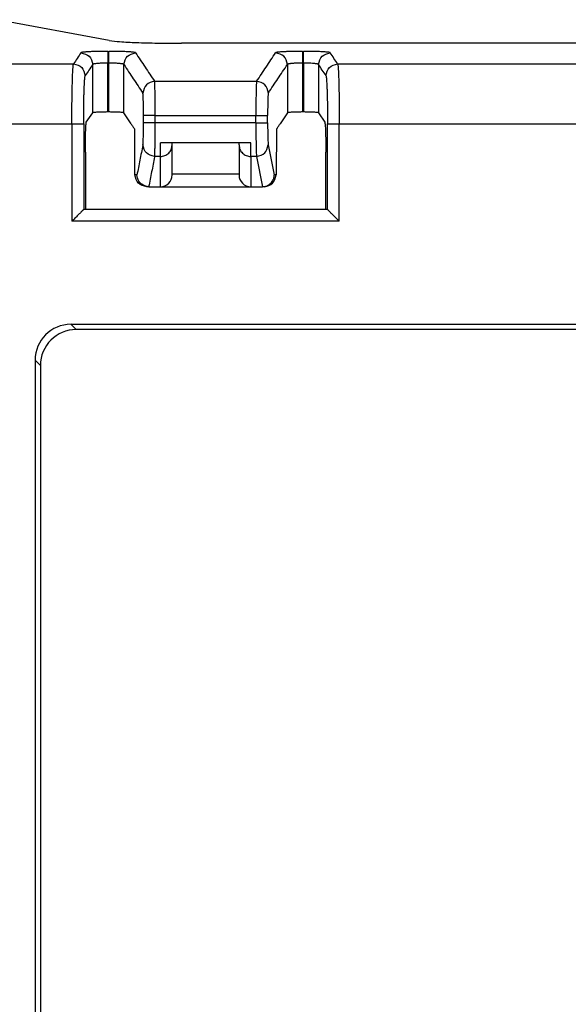
# Model space of a CAD drawing. Units: inches. Extents: x -17 to 17, y -11 to 11.
# Drawn here: x -9.1 to -8.2, y -2.4 to -0.8 of the extents above; entities that cross this region are included whole.
import ezdxf

# ---------------------------------------------------------------- set-up
doc = ezdxf.new("R2010")
doc.units = ezdxf.units.IN
doc.header["$MEASUREMENT"] = 0

# ---------------------------------------------------------------- blocks, each defined once
blk = doc.blocks.new('58608__1', base_point=(-12.2176, -6.936))
at = {"color": 7, "linetype": 'Continuous'}
for p, q in [((-8.9934, -0.8387), (-9.1825, -0.8041)), ((-7.8917, -0.8434), (-8.8732, -0.8434)), ((-9.0316, -0.975), (-9.021, -0.9591)), ((-8.9943, -0.9578), (-8.996, -0.9578)), ((-8.957, -0.9775), (-8.9693, -0.9591)), ((-8.697, -0.9591), (-8.7092, -0.9775)), ((-8.6703, -0.9578), (-8.672, -0.9578)), ((-8.6453, -0.9591), (-8.6347, -0.975)), ((-8.9509, -0.9866), (-8.9513, -0.9861)), ((-8.9507, -1.0627), (-8.9509, -0.9866)), ((-8.7153, -0.9866), (-8.7155, -1.0627)), ((-8.7149, -0.9861), (-8.7153, -0.9866)), ((-8.7579, -1.0089), (-8.9084, -1.0089)), ((-8.8888, -1.0126), (-8.8888, -1.0089)), ((-8.8888, -1.061), (-8.8888, -1.0126)), ((-8.7774, -1.0126), (-8.7774, -1.0089)), ((-8.7774, -1.0126), (-8.7774, -1.061)), ((-9.0332, -1.0249), (-9.0332, -1.1201)), ((-8.633, -1.1201), (-8.633, -1.0249)), ((-8.8888, -1.0627), (-8.8888, -1.061)), ((-8.7774, -1.061), (-8.7774, -1.0627)), ((-8.9279, -1.0823), (-8.9311, -1.0823)), ((-8.9278, -1.0823), (-8.9279, -1.0823)), ((-8.9278, -1.0823), (-8.9084, -1.0823)), ((-8.9084, -1.0823), (-8.7579, -1.0823)), ((-8.7579, -1.0823), (-8.7384, -1.0823)), ((-8.7352, -1.0823), (-8.7384, -1.0823)), ((-9.0332, -1.1201), (-9.036, -1.1201)), ((-8.633, -1.1201), (-9.0332, -1.1201)), ((-8.6302, -1.1201), (-8.633, -1.1201)), ((-7.7091, -1.3114), (-9.0571, -1.3114)), ((-7.7179, -1.3201), (-9.0483, -1.3201)), ((-9.1169, -1.3711), (-9.1169, -6.3691)), ((-9.1081, -1.3799), (-9.1081, -6.3603))]:
    blk.add_line(p, q, dxfattribs=at)
at = {"color": 3, "linetype": 'Continuous'}
for p, q in [((-8.996, -0.8569), (-8.9943, -0.8569)), ((-8.672, -0.8569), (-8.6703, -0.8569)), ((-9.5983, -0.8778), (-9.0529, -0.8778)), ((-9.021, -0.9591), (-9.021, -0.8787)), ((-8.996, -0.8764), (-8.9943, -0.8764)), ((-8.996, -0.9578), (-8.996, -0.8764)), ((-8.9943, -0.9578), (-8.9943, -0.8764)), ((-8.9693, -0.9591), (-8.9693, -0.8787)), ((-8.697, -0.8787), (-8.697, -0.9591)), ((-8.672, -0.8764), (-8.672, -0.9578)), ((-8.672, -0.8764), (-8.6703, -0.8764)), ((-8.6703, -0.8764), (-8.6703, -0.9578)), ((-8.6453, -0.8787), (-8.6453, -0.9591)), ((-8.6133, -0.8778), (-8.1529, -0.8778)), ((-8.9181, -0.9066), (-8.7482, -0.9066)), ((-8.9364, -0.9758), (-8.9364, -0.9635)), ((-8.9168, -0.9635), (-8.7494, -0.9635)), ((-8.9168, -0.9758), (-8.9168, -0.9635)), ((-8.7494, -0.9758), (-8.7494, -0.9635)), ((-8.7298, -0.9758), (-8.7298, -0.9635)), ((-9.5956, -0.9776), (-9.0556, -0.9776)), ((-9.0556, -0.9776), (-9.0556, -1.1397)), ((-9.036, -0.9776), (-9.036, -1.1201)), ((-8.7494, -0.9758), (-8.9168, -0.9758)), ((-8.6302, -1.1201), (-8.6302, -0.9776)), ((-8.6106, -1.1397), (-8.6106, -0.9776)), ((-8.6106, -0.9776), (-8.1556, -0.9776)), ((-8.9084, -1.0319), (-8.9084, -1.0089)), ((-8.7579, -1.0319), (-8.7579, -1.0089)), ((-8.7288, -1.0126), (-8.7189, -1.0627)), ((-8.9084, -1.0319), (-8.9179, -1.0319)), ((-8.9084, -1.0823), (-8.9084, -1.0319)), ((-8.7579, -1.0319), (-8.7579, -1.0823)), ((-8.7483, -1.0319), (-8.7579, -1.0319)), ((-8.7483, -1.0319), (-8.7384, -1.0823)), ((-8.9474, -1.0627), (-8.9507, -1.0627)), ((-8.8888, -1.061), (-8.7774, -1.061)), ((-8.7155, -1.0627), (-8.7189, -1.0627)), ((-8.6106, -1.1397), (-9.0556, -1.1397)), ((-9.0571, -1.3114), (-9.0483, -1.3201)), ((-9.1169, -1.3711), (-9.1081, -1.3799))]:
    blk.add_line(p, q, dxfattribs=at)
at = {"color": 7, "linetype": 'Continuous'}
for centre, radius, start, end in [((-8.9084, -1.0627), 0.0196, -90, 0), ((-8.7579, -1.0627), 0.0196, 180, -90), ((-9.0571, -1.3711), 0.0598, 90, -180), ((-9.0483, -1.3799), 0.0598, 90, 180)]:
    blk.add_arc(centre, radius, start, end, dxfattribs=at)
for points, knots in [([(-8.9934, -0.8387), (-8.9877, -0.8394), (-8.9727, -0.8412), (-8.9459, -0.8422), (-8.9115, -0.8433), (-8.8864, -0.8434), (-8.8732, -0.8434)], [0, 0, 0, 0, 0.0172475, 0.045078, 0.0806553, 0.1203198, 0.1203198, 0.1203198, 0.1203198]), ([(-8.996, -0.9578), (-8.9981, -0.9578), (-9.0022, -0.9579), (-9.008, -0.958), (-9.0127, -0.9582), (-9.0162, -0.9583), (-9.0185, -0.9586), (-9.0201, -0.9587), (-9.0207, -0.959), (-9.021, -0.9591)], [0, 0, 0, 0, 0.00634646, 0.0122339, 0.01737182, 0.0205025, 0.0228599, 0.02439417, 0.02507233, 0.02507233, 0.02507233, 0.02507233]), ([(-8.9693, -0.9591), (-8.9695, -0.959), (-8.9702, -0.9587), (-8.9717, -0.9586), (-8.974, -0.9583), (-8.9776, -0.9582), (-8.9823, -0.958), (-8.9881, -0.9579), (-8.9921, -0.9578), (-8.9943, -0.9578)], [0, 0, 0, 0, 0.00067815, 0.00221243, 0.00456983, 0.0077005, 0.01283843, 0.01872587, 0.02507233, 0.02507233, 0.02507233, 0.02507233]), ([(-8.672, -0.9578), (-8.6741, -0.9578), (-8.6782, -0.9579), (-8.684, -0.958), (-8.6887, -0.9582), (-8.6922, -0.9583), (-8.6945, -0.9586), (-8.6961, -0.9587), (-8.6967, -0.959), (-8.697, -0.9591)], [0, 0, 0, 0, 0.00634646, 0.0122339, 0.01737182, 0.0205025, 0.0228599, 0.02439417, 0.02507233, 0.02507233, 0.02507233, 0.02507233]), ([(-8.6453, -0.9591), (-8.6455, -0.959), (-8.6462, -0.9587), (-8.6477, -0.9586), (-8.65, -0.9583), (-8.6536, -0.9582), (-8.6583, -0.958), (-8.6641, -0.9579), (-8.6681, -0.9578), (-8.6703, -0.9578)], [0, 0, 0, 0, 0.00067815, 0.00221243, 0.00456983, 0.0077005, 0.01283843, 0.01872587, 0.02507233, 0.02507233, 0.02507233, 0.02507233]), ([(-9.0332, -1.0249), (-9.0332, -1.0207), (-9.0332, -1.0127), (-9.033, -1.0012), (-9.0328, -0.9918), (-9.0325, -0.9848), (-9.0322, -0.9801), (-9.0321, -0.9769), (-9.0317, -0.9755), (-9.0316, -0.975)], [0, 0, 0, 0, 0.01255093, 0.024213, 0.03442233, 0.04067639, 0.04542522, 0.04856471, 0.05000315, 0.05000315, 0.05000315, 0.05000315]), ([(-8.6347, -0.975), (-8.6346, -0.9755), (-8.6342, -0.9769), (-8.634, -0.9801), (-8.6337, -0.9848), (-8.6334, -0.9918), (-8.6332, -1.0012), (-8.633, -1.0127), (-8.633, -1.0207), (-8.633, -1.0249)], [0, 0, 0, 0, 0.00143844, 0.00457793, 0.00932676, 0.01558082, 0.02579015, 0.03745222, 0.05000315, 0.05000315, 0.05000315, 0.05000315]), ([(-8.9311, -1.0823), (-8.9363, -1.0809), (-8.9466, -1.0783), (-8.9494, -1.0679), (-8.9507, -1.0627)], [0, 0, 0, 0, 0.0148893, 0.02977249, 0.02977249, 0.02977249, 0.02977249]), ([(-8.9279, -1.0823), (-8.9295, -1.0821), (-8.9322, -1.0819), (-8.9361, -1.0803), (-8.939, -1.0785), (-8.9418, -1.076), (-8.9439, -1.0735), (-8.9456, -1.0705), (-8.947, -1.067), (-8.9472, -1.0643), (-8.9474, -1.0627)], [0, 0, 0, 0, 0.00482469, 0.00827673, 0.01232259, 0.01519968, 0.01933061, 0.02214944, 0.02557847, 0.0303467, 0.0303467, 0.0303467, 0.0303467]), ([(-8.7384, -1.0823), (-8.7367, -1.0821), (-8.734, -1.0819), (-8.7303, -1.0804), (-8.7273, -1.0786), (-8.7247, -1.0763), (-8.7224, -1.0737), (-8.7204, -1.0702), (-8.7191, -1.0665), (-8.7189, -1.0638), (-8.7189, -1.0627)], [0, 0, 0, 0, 0.00482469, 0.00827673, 0.01173225, 0.01520044, 0.01868193, 0.02215092, 0.02712575, 0.03034834, 0.03034834, 0.03034834, 0.03034834]), ([(-8.7352, -1.0823), (-8.73, -1.0809), (-8.7196, -1.0783), (-8.7169, -1.0679), (-8.7155, -1.0627)], [0, 0, 0, 0, 0.0148893, 0.02977249, 0.02977249, 0.02977249, 0.02977249]), ([(-9.036, -1.1201), (-9.036, -1.1201), (-9.0361, -1.1202), (-9.0362, -1.1203), (-9.0364, -1.1205), (-9.0368, -1.1209), (-9.0372, -1.1213), (-9.0376, -1.1217), (-9.0382, -1.1223), (-9.0389, -1.123), (-9.0401, -1.1242), (-9.0416, -1.1257), (-9.0435, -1.1276), (-9.0456, -1.1297), (-9.0481, -1.1322), (-9.0506, -1.1347), (-9.0527, -1.1368), (-9.0544, -1.1385), (-9.0552, -1.1393), (-9.0556, -1.1397)], [0, 0, 0, 0, 0.00003729, 0.00012764, 0.00051767, 0.00106054, 0.00167211, 0.00226821, 0.00276466, 0.00407413, 0.00545779, 0.00776467, 0.01027453, 0.01351621, 0.01696913, 0.02058019, 0.02429629, 0.02597181, 0.02765482, 0.02765482, 0.02765482, 0.02765482]), ([(-8.6106, -1.1397), (-8.611, -1.1393), (-8.6118, -1.1385), (-8.6135, -1.1368), (-8.6156, -1.1347), (-8.6182, -1.1322), (-8.6206, -1.1297), (-8.6228, -1.1276), (-8.6247, -1.1257), (-8.6261, -1.1242), (-8.6273, -1.123), (-8.6282, -1.1222), (-8.6288, -1.1215), (-8.6293, -1.121), (-8.6297, -1.1206), (-8.6299, -1.1204), (-8.6301, -1.1203), (-8.6301, -1.1202), (-8.6302, -1.1201), (-8.6302, -1.1201)], [0, 0, 0, 0, 0.00168303, 0.00335853, 0.00707463, 0.01068569, 0.01413861, 0.01738029, 0.01989015, 0.02219703, 0.02358069, 0.02489017, 0.02581139, 0.02650286, 0.02699742, 0.02732791, 0.02752719, 0.0275962, 0.02765483, 0.02765483, 0.02765483, 0.02765483])]:
    blk.add_open_spline(points, degree=3, knots=knots, dxfattribs=at)
at = {"color": 3, "linetype": 'Continuous'}
for points, knots in [([(-9.0405, -0.8591), (-9.0405, -0.8591), (-9.0406, -0.8592), (-9.0426, -0.8623), (-9.0468, -0.8685), (-9.0509, -0.8747), (-9.0529, -0.8778)], [0, 0, 0, 0, 0.00008689, 0.00017377, 0.01128929, 0.02240482, 0.02240482, 0.02240482, 0.02240482]), ([(-8.996, -0.8569), (-8.9968, -0.8569), (-8.9986, -0.8569), (-9.0015, -0.8569), (-9.0048, -0.8569), (-9.0088, -0.857), (-9.0133, -0.857), (-9.0182, -0.8572), (-9.0227, -0.8573), (-9.0266, -0.8575), (-9.0297, -0.8577), (-9.0322, -0.8578), (-9.0342, -0.858), (-9.0357, -0.8581), (-9.0369, -0.8583), (-9.0377, -0.8584), (-9.0385, -0.8585), (-9.0393, -0.8586), (-9.0399, -0.8588), (-9.0403, -0.8589), (-9.0405, -0.8591), (-9.0405, -0.8591)], [0, 0, 0, 0, 0.00251094, 0.00543058, 0.00870134, 0.01226564, 0.0174195, 0.02229484, 0.02683871, 0.03099818, 0.03396947, 0.03641346, 0.03837981, 0.03991805, 0.04107759, 0.04190765, 0.04245717, 0.04346895, 0.04412751, 0.04451366, 0.04471255, 0.04471255, 0.04471255, 0.04471255]), ([(-9.0405, -0.8591), (-9.0353, -0.8605), (-9.025, -0.8631), (-9.0223, -0.8735), (-9.021, -0.8787)], [0, 0, 0, 0, 0.01484826, 0.02968883, 0.02968883, 0.02968883, 0.02968883]), ([(-8.996, -0.8569), (-8.996, -0.8573), (-8.996, -0.8587), (-8.996, -0.8615), (-8.996, -0.8657), (-8.996, -0.8708), (-8.996, -0.8745), (-8.996, -0.8764)], [0, 0, 0, 0, 0.0012805, 0.00424992, 0.00853317, 0.01375517, 0.01954082, 0.01954082, 0.01954082, 0.01954082]), ([(-8.9943, -0.8764), (-8.9943, -0.8745), (-8.9943, -0.8708), (-8.9943, -0.8657), (-8.9943, -0.8615), (-8.9943, -0.8587), (-8.9943, -0.8573), (-8.9943, -0.8569)], [0, 0, 0, 0, 0.00578565, 0.01100764, 0.0152909, 0.01826032, 0.01954082, 0.01954082, 0.01954082, 0.01954082]), ([(-8.9497, -0.8591), (-8.9498, -0.8591), (-8.9499, -0.8589), (-8.9503, -0.8588), (-8.951, -0.8586), (-8.9522, -0.8584), (-8.9541, -0.8582), (-8.9565, -0.8579), (-8.9589, -0.8578), (-8.9612, -0.8576), (-8.964, -0.8575), (-8.9675, -0.8573), (-8.9721, -0.8572), (-8.9769, -0.857), (-8.9815, -0.857), (-8.9855, -0.8569), (-8.9887, -0.8569), (-8.9916, -0.8569), (-8.9934, -0.8569), (-8.9943, -0.8569)], [0, 0, 0, 0, 0.00019889, 0.00058504, 0.00124361, 0.00225539, 0.00439539, 0.00686047, 0.00940215, 0.01177029, 0.01371413, 0.0178736, 0.02241747, 0.02729281, 0.03244667, 0.03601097, 0.03928173, 0.04220137, 0.04471231, 0.04471231, 0.04471231, 0.04471231]), ([(-8.9693, -0.8787), (-8.9679, -0.8735), (-8.9652, -0.8631), (-8.9549, -0.8605), (-8.9497, -0.8591)], [0, 0, 0, 0, 0.01484058, 0.02968883, 0.02968883, 0.02968883, 0.02968883]), ([(-8.9497, -0.8591), (-8.9497, -0.8591), (-8.9497, -0.8592), (-8.9444, -0.8671), (-8.9338, -0.8829), (-8.9233, -0.8987), (-8.9181, -0.9066)], [0, 0, 0, 0, 0.00008689, 0.00017377, 0.02863142, 0.05708908, 0.05708908, 0.05708908, 0.05708908]), ([(-8.7482, -0.9066), (-8.7455, -0.9027), (-8.7403, -0.8947), (-8.7323, -0.8829), (-8.7244, -0.871), (-8.7191, -0.8631), (-8.7165, -0.8591)], [0, 0, 0, 0, 0.01427227, 0.02854454, 0.04281681, 0.05708908, 0.05708908, 0.05708908, 0.05708908]), ([(-8.672, -0.8569), (-8.6731, -0.8569), (-8.6756, -0.8569), (-8.6797, -0.8569), (-8.6845, -0.8569), (-8.6895, -0.857), (-8.6942, -0.8572), (-8.6979, -0.8573), (-8.7007, -0.8574), (-8.7037, -0.8575), (-8.7066, -0.8577), (-8.7097, -0.8579), (-8.7119, -0.8581), (-8.7133, -0.8583), (-8.7145, -0.8585), (-8.7156, -0.8586), (-8.7163, -0.859), (-8.7165, -0.8591)], [0, 0, 0, 0, 0.00344158, 0.00757563, 0.01226564, 0.01783238, 0.02249076, 0.02623913, 0.02907561, 0.03099819, 0.03500755, 0.03802234, 0.04017863, 0.04161196, 0.04245709, 0.04385113, 0.04470237, 0.04470237, 0.04470237, 0.04470237]), ([(-8.697, -0.8787), (-8.6983, -0.8735), (-8.701, -0.8631), (-8.7113, -0.8605), (-8.7165, -0.8591)], [0, 0, 0, 0, 0.01484058, 0.02968883, 0.02968883, 0.02968883, 0.02968883]), ([(-8.672, -0.8569), (-8.672, -0.8573), (-8.672, -0.8587), (-8.672, -0.8615), (-8.672, -0.8657), (-8.672, -0.8708), (-8.672, -0.8745), (-8.672, -0.8764)], [0, 0, 0, 0, 0.0012805, 0.00424992, 0.00853317, 0.01375517, 0.01954082, 0.01954082, 0.01954082, 0.01954082]), ([(-8.6703, -0.8764), (-8.6703, -0.8745), (-8.6703, -0.8708), (-8.6703, -0.8657), (-8.6703, -0.8615), (-8.6703, -0.8587), (-8.6703, -0.8573), (-8.6703, -0.8569)], [0, 0, 0, 0, 0.00578565, 0.01100764, 0.0152909, 0.01826032, 0.01954082, 0.01954082, 0.01954082, 0.01954082]), ([(-8.6257, -0.8591), (-8.6258, -0.8591), (-8.6259, -0.8589), (-8.6263, -0.8588), (-8.627, -0.8586), (-8.6282, -0.8584), (-8.63, -0.8582), (-8.6326, -0.8579), (-8.6358, -0.8577), (-8.6394, -0.8575), (-8.6435, -0.8573), (-8.6481, -0.8572), (-8.6529, -0.857), (-8.6583, -0.8569), (-8.6641, -0.8569), (-8.6682, -0.8569), (-8.6703, -0.8569)], [0, 0, 0, 0, 0.00019889, 0.00058504, 0.00124361, 0.00225539, 0.00426677, 0.00686731, 0.01002681, 0.0137141, 0.01787358, 0.02241744, 0.02729279, 0.03244664, 0.03852234, 0.04471226, 0.04471226, 0.04471226, 0.04471226]), ([(-8.6453, -0.8787), (-8.6439, -0.8735), (-8.6412, -0.8631), (-8.6309, -0.8605), (-8.6257, -0.8591)], [0, 0, 0, 0, 0.01484058, 0.02968883, 0.02968883, 0.02968883, 0.02968883]), ([(-8.6133, -0.8778), (-8.6153, -0.8747), (-8.6195, -0.8685), (-8.6236, -0.8623), (-8.6257, -0.8592), (-8.6257, -0.8591), (-8.6257, -0.8591)], [0, 0, 0, 0, 0.01111552, 0.02223105, 0.02231793, 0.02240482, 0.02240482, 0.02240482, 0.02240482]), ([(-9.0556, -0.9776), (-9.0556, -0.9742), (-9.0556, -0.9677), (-9.0555, -0.9588), (-9.0555, -0.9518), (-9.0555, -0.9458), (-9.0554, -0.9399), (-9.0553, -0.933), (-9.0552, -0.9253), (-9.055, -0.9171), (-9.0548, -0.909), (-9.0546, -0.9016), (-9.0544, -0.8954), (-9.0542, -0.8906), (-9.054, -0.8871), (-9.0538, -0.8846), (-9.0536, -0.8821), (-9.0535, -0.8799), (-9.0531, -0.8783), (-9.0529, -0.8778)], [0, 0, 0, 0, 0.01039525, 0.01934325, 0.02667262, 0.03135554, 0.03737195, 0.04442489, 0.05221741, 0.06045265, 0.06883381, 0.07657475, 0.08272387, 0.0874555, 0.09094385, 0.09336295, 0.09488652, 0.09830458, 0.09996006, 0.09996006, 0.09996006, 0.09996006]), ([(-9.0529, -0.8778), (-9.0478, -0.8791), (-9.0374, -0.8818), (-9.0347, -0.8921), (-9.0334, -0.8973)], [0, 0, 0, 0, 0.01484826, 0.02968883, 0.02968883, 0.02968883, 0.02968883]), ([(-9.021, -0.8787), (-9.021, -0.8787), (-9.021, -0.8787), (-9.0231, -0.8819), (-9.0272, -0.888), (-9.0313, -0.8942), (-9.0334, -0.8973)], [0, 0, 0, 0, 0.00008688, 0.00017377, 0.01128929, 0.02240482, 0.02240482, 0.02240482, 0.02240482]), ([(-8.996, -0.8764), (-8.9971, -0.8764), (-8.9994, -0.8764), (-9.0023, -0.8765), (-9.005, -0.8766), (-9.0074, -0.8767), (-9.0103, -0.8768), (-9.0132, -0.877), (-9.0159, -0.8773), (-9.018, -0.8776), (-9.0195, -0.8779), (-9.0205, -0.8782), (-9.0208, -0.8785), (-9.021, -0.8787)], [0, 0, 0, 0, 0.00347549, 0.00688337, 0.00876707, 0.01131547, 0.01427682, 0.01740032, 0.02010071, 0.0222735, 0.02388042, 0.02469333, 0.02525886, 0.02525886, 0.02525886, 0.02525886]), ([(-8.9693, -0.8787), (-8.9694, -0.8785), (-8.9697, -0.8782), (-8.9704, -0.878), (-8.9713, -0.8778), (-8.9725, -0.8776), (-8.9744, -0.8773), (-8.977, -0.877), (-8.9799, -0.8768), (-8.9828, -0.8767), (-8.9853, -0.8766), (-8.9877, -0.8765), (-8.9907, -0.8764), (-8.993, -0.8764), (-8.9943, -0.8764)], [0, 0, 0, 0, 0.00056553, 0.00137844, 0.0020338, 0.00323549, 0.00512812, 0.0078591, 0.01098259, 0.01394395, 0.01649235, 0.01837605, 0.02135794, 0.02525942, 0.02525942, 0.02525942, 0.02525942]), ([(-8.9693, -0.8787), (-8.9693, -0.8787), (-8.9692, -0.8787), (-8.9639, -0.8867), (-8.9534, -0.9025), (-8.9429, -0.9183), (-8.9376, -0.9262)], [0, 0, 0, 0, 0.00008688, 0.00017377, 0.02863142, 0.05708908, 0.05708908, 0.05708908, 0.05708908]), ([(-8.7286, -0.9262), (-8.726, -0.9222), (-8.7207, -0.9143), (-8.7128, -0.9024), (-8.7049, -0.8905), (-8.6996, -0.8826), (-8.697, -0.8787)], [0, 0, 0, 0, 0.01427227, 0.02854453, 0.0428168, 0.05708907, 0.05708907, 0.05708907, 0.05708907]), ([(-8.672, -0.8764), (-8.6729, -0.8764), (-8.6745, -0.8764), (-8.6768, -0.8764), (-8.6793, -0.8765), (-8.6818, -0.8766), (-8.6844, -0.8767), (-8.6865, -0.8768), (-8.6881, -0.8769), (-8.6895, -0.8771), (-8.6909, -0.8772), (-8.6925, -0.8774), (-8.6942, -0.8776), (-8.6955, -0.8779), (-8.6963, -0.8782), (-8.6968, -0.8784), (-8.6969, -0.8786), (-8.697, -0.8787)], [0, 0, 0, 0, 0.00269543, 0.00500539, 0.0068834, 0.01000688, 0.0126216, 0.01472644, 0.01631996, 0.01740041, 0.01881068, 0.02054129, 0.02232039, 0.02388072, 0.02461609, 0.02504162, 0.02526769, 0.02526769, 0.02526769, 0.02526769]), ([(-8.6453, -0.8787), (-8.6454, -0.8785), (-8.6457, -0.8782), (-8.6464, -0.878), (-8.6473, -0.8778), (-8.6485, -0.8776), (-8.6504, -0.8773), (-8.6536, -0.877), (-8.658, -0.8767), (-8.6625, -0.8765), (-8.6667, -0.8764), (-8.669, -0.8764), (-8.6703, -0.8764)], [0, 0, 0, 0, 0.00056553, 0.00137844, 0.0020338, 0.00323549, 0.00512812, 0.0078591, 0.01274933, 0.01837575, 0.02135765, 0.02525912, 0.02525912, 0.02525912, 0.02525912]), ([(-8.6328, -0.8973), (-8.6349, -0.8942), (-8.639, -0.888), (-8.6431, -0.8819), (-8.6452, -0.8787), (-8.6453, -0.8787), (-8.6453, -0.8787)], [0, 0, 0, 0, 0.01111552, 0.02223105, 0.02231793, 0.02240482, 0.02240482, 0.02240482, 0.02240482]), ([(-8.6328, -0.8973), (-8.6315, -0.8921), (-8.6288, -0.8818), (-8.6185, -0.8791), (-8.6133, -0.8778)], [0, 0, 0, 0, 0.01484057, 0.02968883, 0.02968883, 0.02968883, 0.02968883]), ([(-8.6133, -0.8778), (-8.6132, -0.8779), (-8.6131, -0.8783), (-8.6129, -0.8793), (-8.6127, -0.8808), (-8.6125, -0.8836), (-8.6122, -0.8878), (-8.6119, -0.8937), (-8.6116, -0.9008), (-8.6114, -0.9091), (-8.6112, -0.9185), (-8.611, -0.9287), (-8.6108, -0.9396), (-8.6107, -0.9489), (-8.6107, -0.9566), (-8.6107, -0.9628), (-8.6106, -0.97), (-8.6106, -0.975), (-8.6106, -0.9776)], [0, 0, 0, 0, 0.00045486, 0.00134834, 0.0028377, 0.00507787, 0.0096767, 0.01560127, 0.02277744, 0.03113045, 0.04051365, 0.05074766, 0.06171336, 0.07329161, 0.07863021, 0.08490337, 0.09203881, 0.09996424, 0.09996424, 0.09996424, 0.09996424]), ([(-9.036, -0.9776), (-9.036, -0.9761), (-9.036, -0.973), (-9.036, -0.9679), (-9.036, -0.9622), (-9.0359, -0.9551), (-9.0358, -0.947), (-9.0357, -0.9382), (-9.0355, -0.93), (-9.0353, -0.9225), (-9.035, -0.9159), (-9.0348, -0.9101), (-9.0345, -0.9054), (-9.0342, -0.9018), (-9.0339, -0.8994), (-9.0337, -0.898), (-9.0335, -0.8975), (-9.0334, -0.8973)], [0, 0, 0, 0, 0.00442771, 0.00954124, 0.01524753, 0.02145355, 0.03076523, 0.03958536, 0.04781801, 0.05536733, 0.06208688, 0.06786112, 0.07263, 0.07633424, 0.07860227, 0.07987321, 0.08044618, 0.08044618, 0.08044618, 0.08044618]), ([(-8.6328, -0.8973), (-8.6327, -0.8977), (-8.6323, -0.899), (-8.6321, -0.9017), (-8.6317, -0.9054), (-8.6315, -0.9098), (-8.6313, -0.9143), (-8.6311, -0.9185), (-8.6309, -0.9245), (-8.6306, -0.9329), (-8.6304, -0.9442), (-8.6303, -0.9548), (-8.6302, -0.964), (-8.6302, -0.9712), (-8.6302, -0.9756), (-8.6302, -0.9776)], [0, 0, 0, 0, 0.00135016, 0.004108, 0.00804553, 0.01256401, 0.01721097, 0.02153269, 0.02507492, 0.03529725, 0.0466776, 0.05898868, 0.06715691, 0.0743816, 0.08044222, 0.08044222, 0.08044222, 0.08044222]), ([(-8.9181, -0.9066), (-8.9232, -0.908), (-8.9336, -0.9107), (-8.9363, -0.921), (-8.9376, -0.9262)], [0, 0, 0, 0, 0.01484826, 0.02968883, 0.02968883, 0.02968883, 0.02968883]), ([(-8.9168, -0.9635), (-8.9168, -0.961), (-8.9168, -0.9559), (-8.9169, -0.9499), (-8.9169, -0.9453), (-8.9169, -0.942), (-8.917, -0.938), (-8.917, -0.9336), (-8.9171, -0.929), (-8.9172, -0.9244), (-8.9173, -0.9202), (-8.9174, -0.9167), (-8.9175, -0.9139), (-8.9176, -0.9119), (-8.9176, -0.9105), (-8.9177, -0.9091), (-8.9178, -0.9079), (-8.918, -0.9069), (-8.9181, -0.9066)], [0, 0, 0, 0, 0.00770456, 0.01527633, 0.01794424, 0.02137213, 0.02539043, 0.02982961, 0.03452012, 0.0392925, 0.04367465, 0.04715847, 0.04984207, 0.05182353, 0.05320086, 0.05407196, 0.05602233, 0.05695886, 0.05695886, 0.05695886, 0.05695886]), ([(-8.7482, -0.9066), (-8.7482, -0.9069), (-8.7484, -0.9079), (-8.7485, -0.9097), (-8.7487, -0.9123), (-8.7488, -0.9157), (-8.7489, -0.9198), (-8.7491, -0.9251), (-8.7492, -0.9318), (-8.7493, -0.9398), (-8.7494, -0.9479), (-8.7494, -0.9559), (-8.7494, -0.961), (-8.7494, -0.9635)], [0, 0, 0, 0, 0.0009384, 0.00288044, 0.00549632, 0.00886771, 0.01295272, 0.01770925, 0.0249273, 0.03296666, 0.04166802, 0.04924042, 0.05695878, 0.05695878, 0.05695878, 0.05695878]), ([(-8.7286, -0.9262), (-8.73, -0.921), (-8.7326, -0.9107), (-8.743, -0.908), (-8.7482, -0.9066)], [0, 0, 0, 0, 0.01484057, 0.02968883, 0.02968883, 0.02968883, 0.02968883]), ([(-8.9364, -0.9635), (-8.9364, -0.9619), (-8.9364, -0.9585), (-8.9364, -0.9533), (-8.9365, -0.9479), (-8.9366, -0.9427), (-8.9367, -0.9386), (-8.9368, -0.9355), (-8.9369, -0.933), (-8.9371, -0.9305), (-8.9372, -0.9284), (-8.9374, -0.927), (-8.9375, -0.9264), (-8.9376, -0.9262)], [0, 0, 0, 0, 0.0050631, 0.01003194, 0.01575856, 0.02105183, 0.0258057, 0.02792217, 0.03051954, 0.03318849, 0.03552062, 0.03669635, 0.03743644, 0.03743644, 0.03743644, 0.03743644]), ([(-8.7286, -0.9262), (-8.7287, -0.9264), (-8.7289, -0.927), (-8.729, -0.9284), (-8.7292, -0.9305), (-8.7293, -0.933), (-8.7294, -0.9355), (-8.7295, -0.9383), (-8.7296, -0.9415), (-8.7297, -0.9451), (-8.7297, -0.9483), (-8.7298, -0.9511), (-8.7298, -0.9544), (-8.7298, -0.9585), (-8.7298, -0.9619), (-8.7298, -0.9635)], [0, 0, 0, 0, 0.00073847, 0.00191157, 0.0042504, 0.00692882, 0.00953571, 0.01165896, 0.01540858, 0.01904783, 0.02238593, 0.02523201, 0.02739514, 0.03236914, 0.03743648, 0.03743648, 0.03743648, 0.03743648]), ([(-8.9168, -0.9635), (-8.9182, -0.9635), (-8.921, -0.9635), (-8.9249, -0.9635), (-8.9284, -0.9635), (-8.9315, -0.9635), (-8.9338, -0.9635), (-8.9354, -0.9635), (-8.9362, -0.9635), (-8.9364, -0.9635)], [0, 0, 0, 0, 0.00421924, 0.00819679, 0.01179254, 0.01486641, 0.01727829, 0.01888809, 0.01955571, 0.01955571, 0.01955571, 0.01955571]), ([(-8.7494, -0.9635), (-8.748, -0.9635), (-8.7453, -0.9635), (-8.7413, -0.9635), (-8.7378, -0.9635), (-8.7348, -0.9635), (-8.7324, -0.9635), (-8.7308, -0.9635), (-8.7301, -0.9635), (-8.7298, -0.9635)], [0, 0, 0, 0, 0.00421924, 0.00819679, 0.01179254, 0.01486641, 0.01727829, 0.01888809, 0.01955571, 0.01955571, 0.01955571, 0.01955571]), ([(-9.0556, -0.9776), (-9.0542, -0.9776), (-9.0515, -0.9776), (-9.0475, -0.9776), (-9.044, -0.9776), (-9.0409, -0.9776), (-9.0386, -0.9776), (-9.037, -0.9776), (-9.0363, -0.9776), (-9.036, -0.9776)], [0, 0, 0, 0, 0.00421924, 0.00819679, 0.01179254, 0.01486641, 0.01727829, 0.01888809, 0.01955571, 0.01955571, 0.01955571, 0.01955571]), ([(-8.9375, -1.0126), (-8.9374, -1.0124), (-8.9373, -1.0116), (-8.9372, -1.0105), (-8.9371, -1.0091), (-8.937, -1.007), (-8.9368, -1.0038), (-8.9366, -0.9988), (-8.9365, -0.9919), (-8.9364, -0.9853), (-8.9364, -0.9798), (-8.9364, -0.9772), (-8.9364, -0.9758)], [0, 0, 0, 0, 0.00088955, 0.00216835, 0.00331208, 0.00534326, 0.00845234, 0.01283026, 0.02046754, 0.02907989, 0.03260499, 0.03689631, 0.03689631, 0.03689631, 0.03689631]), ([(-8.9168, -0.9758), (-8.9182, -0.9758), (-8.921, -0.9758), (-8.9249, -0.9758), (-8.9284, -0.9758), (-8.9315, -0.9758), (-8.9338, -0.9758), (-8.9354, -0.9758), (-8.9362, -0.9758), (-8.9364, -0.9758)], [0, 0, 0, 0, 0.00421924, 0.00819679, 0.01179254, 0.01486641, 0.01727829, 0.01888809, 0.01955571, 0.01955571, 0.01955571, 0.01955571]), ([(-8.9179, -1.0319), (-8.9178, -1.0314), (-8.9177, -1.0303), (-8.9176, -1.0287), (-8.9175, -1.0265), (-8.9174, -1.0233), (-8.9173, -1.0184), (-8.9171, -1.0122), (-8.917, -1.0051), (-8.9169, -0.9983), (-8.9169, -0.9926), (-8.9168, -0.9874), (-8.9168, -0.9819), (-8.9168, -0.978), (-8.9168, -0.9758)], [0, 0, 0, 0, 0.00149005, 0.00328673, 0.00502552, 0.00811529, 0.01284685, 0.0195113, 0.02697655, 0.03395475, 0.03989722, 0.04425516, 0.04962004, 0.05615551, 0.05615551, 0.05615551, 0.05615551]), ([(-8.7494, -0.9758), (-8.748, -0.9758), (-8.7453, -0.9758), (-8.7413, -0.9758), (-8.7378, -0.9758), (-8.7348, -0.9758), (-8.7324, -0.9758), (-8.7308, -0.9758), (-8.7301, -0.9758), (-8.7298, -0.9758)], [0, 0, 0, 0, 0.00421924, 0.00819679, 0.01179254, 0.01486641, 0.01727829, 0.01888809, 0.01955571, 0.01955571, 0.01955571, 0.01955571]), ([(-8.7494, -0.9758), (-8.7494, -0.9776), (-8.7494, -0.9816), (-8.7494, -0.9899), (-8.7493, -1.0003), (-8.7491, -1.0108), (-8.749, -1.0187), (-8.7488, -1.0241), (-8.7486, -1.0279), (-8.7485, -1.0304), (-8.7484, -1.0315), (-8.7483, -1.0319)], [0, 0, 0, 0, 0.00543026, 0.01188666, 0.02503483, 0.03668947, 0.04327564, 0.04870135, 0.05286071, 0.05480271, 0.05615544, 0.05615544, 0.05615544, 0.05615544]), ([(-8.7298, -0.9758), (-8.7298, -0.977), (-8.7298, -0.9796), (-8.7298, -0.9831), (-8.7298, -0.9868), (-8.7297, -0.9906), (-8.7297, -0.9951), (-8.7295, -1.0003), (-8.7294, -1.0055), (-8.7291, -1.0094), (-8.7289, -1.0116), (-8.7288, -1.0123), (-8.7288, -1.0126)], [0, 0, 0, 0, 0.0035636, 0.00780657, 0.01067386, 0.01458618, 0.01918097, 0.02409584, 0.0303048, 0.03472284, 0.03590642, 0.03689607, 0.03689607, 0.03689607, 0.03689607]), ([(-8.6302, -0.9776), (-8.63, -0.9776), (-8.6292, -0.9776), (-8.6276, -0.9776), (-8.6253, -0.9776), (-8.6222, -0.9776), (-8.6187, -0.9776), (-8.6148, -0.9776), (-8.612, -0.9776), (-8.6106, -0.9776)], [0, 0, 0, 0, 0.00066762, 0.00227743, 0.00468931, 0.00776317, 0.01135893, 0.01533647, 0.01955571, 0.01955571, 0.01955571, 0.01955571]), ([(-8.9375, -1.0126), (-8.9375, -1.0127), (-8.9375, -1.0129), (-8.9392, -1.0213), (-8.9425, -1.0379), (-8.9457, -1.0544), (-8.9474, -1.0627)], [0, 0, 0, 0, 0.00024404, 0.00048808, 0.02575845, 0.05102882, 0.05102882, 0.05102882, 0.05102882]), ([(-8.9179, -1.0319), (-8.9231, -1.0306), (-8.9333, -1.028), (-8.9361, -1.0177), (-8.9375, -1.0126)], [0, 0, 0, 0, 0.01480156, 0.02945687, 0.02945687, 0.02945687, 0.02945687]), ([(-8.9084, -1.0319), (-8.9058, -1.0316), (-8.9007, -1.0311), (-8.8942, -1.0266), (-8.8897, -1.0202), (-8.8891, -1.0152), (-8.8888, -1.0126)], [0, 0, 0, 0, 0.00763052, 0.01522981, 0.02278471, 0.03030806, 0.03030806, 0.03030806, 0.03030806]), ([(-8.7774, -1.0126), (-8.7771, -1.0152), (-8.7766, -1.0202), (-8.772, -1.0266), (-8.7655, -1.0311), (-8.7604, -1.0316), (-8.7579, -1.0319)], [0, 0, 0, 0, 0.00752336, 0.01507826, 0.02267754, 0.03030806, 0.03030806, 0.03030806, 0.03030806]), ([(-8.7483, -1.0319), (-8.7432, -1.0306), (-8.7329, -1.028), (-8.7301, -1.0177), (-8.7288, -1.0126)], [0, 0, 0, 0, 0.01480156, 0.02945688, 0.02945688, 0.02945688, 0.02945688]), ([(-8.9179, -1.0319), (-8.9179, -1.032), (-8.9179, -1.0322), (-8.9196, -1.0406), (-8.9229, -1.0573), (-8.9262, -1.074), (-8.9279, -1.0823)], [0, 0, 0, 0, 0.00024405, 0.00048809, 0.02590977, 0.05133146, 0.05133146, 0.05133146, 0.05133146])]:
    blk.add_open_spline(points, degree=3, knots=knots, dxfattribs=at)
at = {"color": 7, "linetype": 'Continuous'}
for points in [[(-8.957, -0.9775), (-8.9565, -0.9782), (-8.9556, -0.9796), (-8.9542, -0.9818), (-8.9527, -0.9839), (-8.9518, -0.9854), (-8.9513, -0.9861)], [(-8.7149, -0.9861), (-8.7145, -0.9854), (-8.7135, -0.9839), (-8.7121, -0.9818), (-8.7106, -0.9796), (-8.7097, -0.9782), (-8.7092, -0.9775)]]:
    blk.add_open_spline(points, degree=3, dxfattribs=at)
blk = doc.blocks.new('47603-18M__25', base_point=(-12.2176, -6.936))
blk.add_blockref('58608__1', (-12.2176, -6.936))
blk = doc.blocks.new('FRONT1', base_point=(-5.5668, -3.8701))
blk.add_blockref('47603-18M__25', (-12.2176, -6.936))

msp = doc.modelspace()

# ---------------------------------------------------------------- block references
msp.add_blockref('FRONT1', (-5.5668, -3.8701))

doc.saveas('drawing.dxf')
